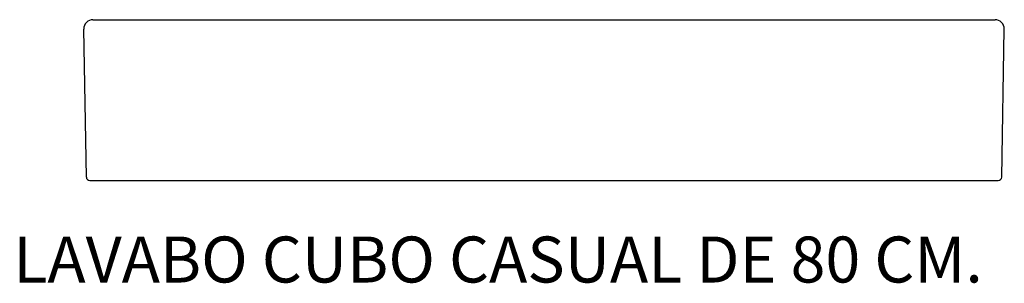
# Model space of a CAD drawing. Units: millimetres. Extents: x 150 to 1005, y 976 to 1205.
import ezdxf

# ---------------------------------------------------------------- set-up
doc = ezdxf.new("R2010")
doc.units = ezdxf.units.MM

# ---------------------------------------------------------------- blocks, each defined once
blk = doc.blocks.new('13010_A')
for p, q in [((213.19, 1205.35), (997.24, 1205.35)), ((207.44, 1068.3), (205.19, 1197.21)), ((1002.93, 1068.3), (1005.18, 1197.21)), ((210.44, 1065.35), (999.93, 1065.35))]:
    blk.add_line(p, q)
for centre, radius, start, end in [((213.19, 1197.35), 8, 90, 181), ((997.19, 1197.35), 8, 359, 90), ((210.44, 1068.35), 3, 181, 270), ((999.93, 1068.35), 3, 270, 359)]:
    blk.add_arc(centre, radius, start, end)

msp = doc.modelspace()

# ---------------------------------------------------------------- block references
msp.add_blockref('13010_A', (0, 0))

# ---------------------------------------------------------------- texts
at = {"insert": (144, 1016.67), "char_height": 40, "width": 1235.3923, "attachment_point": 1}
msp.add_mtext('{\\fTimes New Roman|b0|i0|c0|p18;\\C0;LAVABO CUBO CASUAL DE 80 CM. }', dxfattribs=at)

doc.saveas('drawing.dxf')
